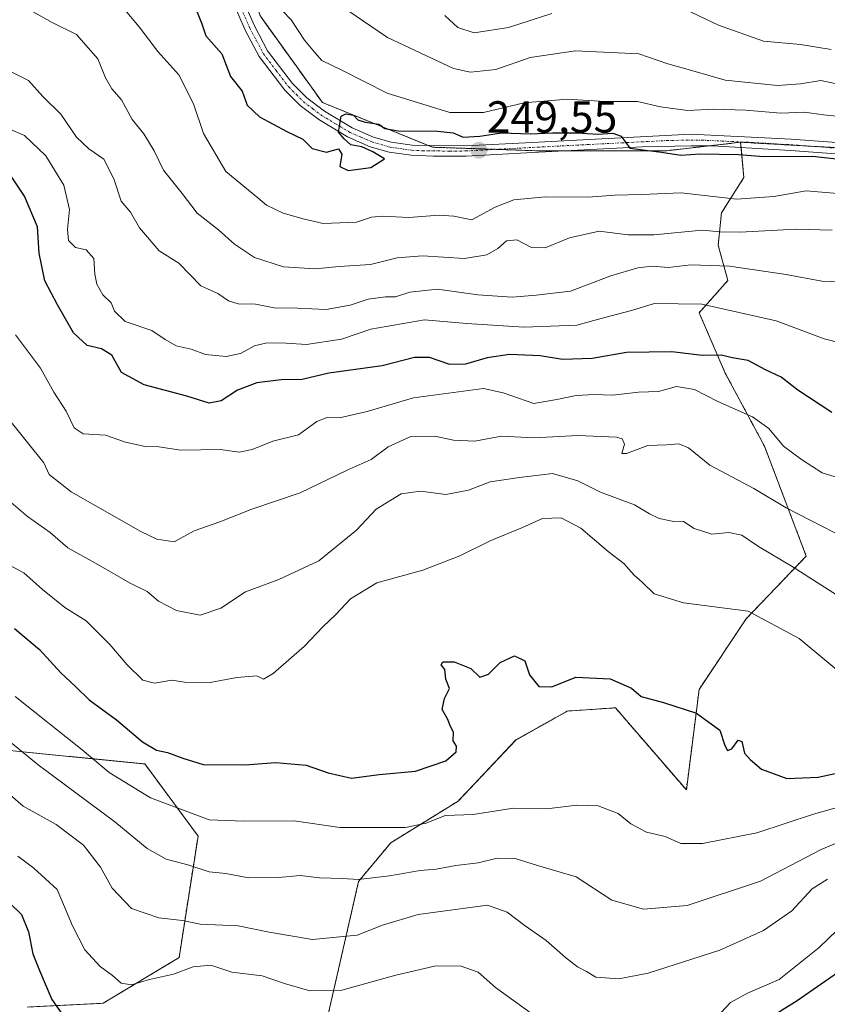
# Model space of a CAD drawing. Units: metres. Extents: x 606423 to 609854, y 4794045 to 4796410.
# Drawn here: x 606648 to 606828, y 4794964 to 4795184 of the extents above; entities that cross this region are included whole.
import ezdxf
from ezdxf.enums import TextEntityAlignment as Align

# ---------------------------------------------------------------- set-up
doc = ezdxf.new("R2010")
doc.units = ezdxf.units.M
doc.header["$MEASUREMENT"] = 0
doc.linetypes.add('TRAZO_Y_PUNTO', pattern=[1, 0.5, -0.25, 0, -0.25])
doc.linetypes.add('TRAZOS', pattern=[0.75, 0.5, -0.25])
for name, color, linetype, lineweight in [('Arbolado forestal', 92, 'TRAZOS', 0), ('Arbolado forestal CxS', 92, 'Continuous', 0), ('Carátula', 7, 'Continuous', 5), ('Curva de nivel maestra', 36, 'Continuous', 30), ('Curva de nivel normal', 36, 'Continuous', 0), ('Matorral', 135, 'Continuous', 0), ('Matorral CxS', 135, 'Continuous', 0), ('Pista no pavimentada', 254, 'Continuous', 13), ('Pista no pavimentada Cxs', 254, 'Continuous', 0), ('Pista pavimentada eje', 135, 'TRAZO_Y_PUNTO', 0), ('Punto de cota en terreno', 7, 'Continuous', 0), ('Rótulo de punto de cota en terreno', 19, 'Continuous', 0)]:
    doc.layers.add(name, color=color, linetype=linetype, lineweight=lineweight)
doc.styles.add('Arial', font='txt', dxfattribs={"height": 0.2})

# ---------------------------------------------------------------- blocks, each defined once
blk = doc.blocks.new('*U151')
at = {"layer": 'Arbolado forestal CxS', "color": 92, "linetype": 'Continuous', "lineweight": 0}
blk.add_polyline3d([(606569.68, 4794956.36, 164.79), (606561.16, 4794970.48, 169.62), (606556.07, 4794984.89, 173.37), (606546.75, 4795009.47, 175.85), (606556.07, 4795013.71, 177.52), (606578.96, 4795030.67, 184.28), (606601, 4795040.84, 191.04), (606621.34, 4795046.77, 192.35), (606632.36, 4795039.14, 191.85), (606641.68, 4795021.34, 187.96), (606658.64, 4795019.65, 193.22), (606675.59, 4795017.95, 197.87), (606687.46, 4795001.85, 192.79), (606683.22, 4794974.73, 181.47), (606666.26, 4794964.55, 177.52), (606649.31, 4794963.7, 172.49)], dxfattribs=at)
blk = doc.blocks.new('*U184')
at = {"layer": 'Curva de nivel normal', "color": 36, "linetype": 'Continuous', "lineweight": 0}
for points in [[(606834.3, 4794984.84, 180), (606826.16, 4794976.96, 180), (606817.2, 4794969.83, 180), (606810.17, 4794966.83, 180), (606806.34, 4794964.74, 180), (606804.26, 4794962.46, 180)], [(606761.9, 4794962.24, 180), (606753.92, 4794968.04, 180), (606750.01, 4794971.5, 180), (606746, 4794972.9, 180), (606740.26, 4794972.86, 180), (606731.63, 4794970.84, 180), (606719.56, 4794967.44, 180), (606712.42, 4794967.29, 180), (606706.79, 4794968.99, 180), (606701.78, 4794970.7, 180), (606694.99, 4794971.52, 180), (606690.31, 4794973.04, 180), (606686.37, 4794972.68, 180), (606681.98, 4794971.01, 180), (606676.62, 4794969.86, 180), (606672.62, 4794968.64, 180), (606670.33, 4794969.03, 180), (606668.36, 4794970.73, 180), (606665.58, 4794972.74, 180), (606662.18, 4794976.49, 180), (606659.46, 4794981.8, 180), (606655.98, 4794989.96, 180), (606650.81, 4794994.67, 180), (606647.2, 4794997.39, 180)]]:
    blk.add_polyline3d(points, dxfattribs=at)
blk = doc.blocks.new('*U189')
at = {"layer": 'Curva de nivel normal', "color": 36, "linetype": 'Continuous', "lineweight": 0}
blk.add_polyline3d([(606644.25, 4795062.94, 205), (606648.56, 4795060.62, 205), (606652.74, 4795056.92, 205), (606657.7, 4795052.89, 205), (606662.45, 4795049.88, 205), (606667.8, 4795044.63, 205), (606671.61, 4795040.05, 205), (606675.16, 4795036.69, 205), (606677.76, 4795035.99, 205), (606681.64, 4795036.64, 205), (606684.44, 4795036.18, 205), (606690.16, 4795036.14, 205), (606696.13, 4795037.27, 205), (606700.62, 4795037.59, 205), (606702.1, 4795036.9, 205), (606704.21, 4795038.14, 205), (606711.2, 4795044.21, 205), (606715.3, 4795048.54, 205), (606718.26, 4795051.31, 205), (606721.48, 4795054.82, 205), (606727.42, 4795058.38, 205), (606737.62, 4795061.18, 205), (606745.95, 4795064.43, 205), (606752.68, 4795067.74, 205), (606759.88, 4795070.69, 205), (606764.4, 4795072.74, 205), (606768.51, 4795072.87, 205), (606772.94, 4795070.57, 205), (606779.07, 4795065.37, 205), (606782.52, 4795062.72, 205), (606784.84, 4795060.05, 205), (606786.61, 4795058.49, 205), (606789.34, 4795055.89, 205), (606795.86, 4795053.91, 205), (606810.27, 4795052.05, 205), (606821.67, 4795045.95, 205), (606834.47, 4795035.28, 205)], dxfattribs=at)
blk = doc.blocks.new('*U190')
at = {"layer": 'Curva de nivel normal', "color": 36, "linetype": 'Continuous', "lineweight": 0}
blk.add_polyline3d([(606839.6, 4795004.32, 190), (606826.6, 4794998.9, 190), (606813.02, 4794991.79, 190), (606796.68, 4794986.36, 190), (606786.96, 4794985.52, 190), (606779.86, 4794987.55, 190), (606771.91, 4794992.74, 190), (606763.28, 4794995.32, 190), (606758.28, 4794996.88, 190), (606754.28, 4794996.91, 190), (606750.05, 4794995.9, 190), (606745.02, 4794995.28, 190), (606740.67, 4794994.48, 190), (606737.09, 4794994.21, 190), (606730.24, 4794992.96, 190), (606723.29, 4794992.16, 190), (606719.62, 4794992.4, 190), (606714.62, 4794992.58, 190), (606710.24, 4794993.1, 190), (606705.44, 4794992.65, 190), (606698.76, 4794992.58, 190), (606693.67, 4794993.54, 190), (606689.94, 4794993.87, 190), (606685.17, 4794995.41, 190), (606680.38, 4794996.71, 190), (606676.08, 4794999.09, 190), (606668.89, 4795005.02, 190), (606651.75, 4795017.78, 190), (606644.8, 4795023.52, 190)], dxfattribs=at)
blk = doc.blocks.new('*U191')
at = {"layer": 'Curva de nivel normal', "color": 36, "linetype": 'Continuous', "lineweight": 0}
blk.add_polyline3d([(606828.05, 4794992.23, 185), (606824.56, 4794990.09, 185), (606820.08, 4794985.18, 185), (606813.69, 4794980.8, 185), (606803.94, 4794976.43, 185), (606788, 4794971.24, 185), (606781.46, 4794970.01, 185), (606776.32, 4794970.36, 185), (606774.17, 4794971.62, 185), (606772.2, 4794972.66, 185), (606769.48, 4794974.8, 185), (606765.18, 4794978.57, 185), (606760.5, 4794981.8, 185), (606756.5, 4794984.89, 185), (606752.12, 4794986.46, 185), (606736.6, 4794984.34, 185), (606728.64, 4794981.97, 185), (606722.99, 4794979.73, 185), (606713.05, 4794978.8, 185), (606703.32, 4794980.42, 185), (606696.44, 4794981.84, 185), (606687.9, 4794982.2, 185), (606683.97, 4794983.03, 185), (606678.71, 4794983.63, 185), (606672.64, 4794985.69, 185), (606668.25, 4794990.22, 185), (606665.65, 4794994.94, 185), (606661.87, 4794999.86, 185), (606655.75, 4795004.46, 185), (606648.42, 4795008.52, 185), (606642.65, 4795013.45, 185)], dxfattribs=at)
blk = doc.blocks.new('*U198')
at = {"layer": 'Curva de nivel normal', "color": 36, "linetype": 'Continuous', "lineweight": 0}
blk.add_polyline3d([(606643.62, 4795096.8, 215), (606649.65, 4795089.3, 215), (606653, 4795085.13, 215), (606654.19, 4795082.52, 215), (606659.15, 4795078.66, 215), (606674.67, 4795069.83, 215), (606678.24, 4795068.13, 215), (606682.15, 4795067.51, 215), (606686.62, 4795069.96, 215), (606692.34, 4795072, 215), (606699.5, 4795074.8, 215), (606710.29, 4795078.45, 215), (606720.73, 4795083.54, 215), (606726.1, 4795085.87, 215), (606729.88, 4795088.7, 215), (606735, 4795091, 215), (606740.37, 4795091.12, 215), (606744.48, 4795090.2, 215), (606749.24, 4795089.99, 215), (606755.2, 4795091.07, 215), (606762.44, 4795090.75, 215), (606772.24, 4795091.23, 215), (606780.89, 4795090.86, 215), (606782.18, 4795090.48, 215), (606782.72, 4795089.33, 215), (606782.07, 4795087.25, 215), (606783.14, 4795087.21, 215), (606787.92, 4795088.99, 215), (606792.06, 4795089.19, 215), (606794.82, 4795089.4, 215), (606796.97, 4795088.51, 215), (606801.76, 4795084.64, 215), (606811.55, 4795079.44, 215), (606818.82, 4795075.08, 215), (606829.64, 4795069.53, 215)], dxfattribs=at)
blk = doc.blocks.new('*U200')
at = {"layer": 'Curva de nivel normal', "color": 36, "linetype": 'Continuous', "lineweight": 0}
blk.add_polyline3d([(606646.59, 4795033.02, 195), (606661.58, 4795021.08, 195), (606667.59, 4795016.02, 195), (606676.88, 4795010.41, 195), (606689.91, 4795005.51, 195), (606697.72, 4795005.2, 195), (606708.96, 4795005.3, 195), (606719.12, 4795003.8, 195), (606733.8, 4795003.8, 195), (606738.41, 4795004.74, 195), (606742.61, 4795006.44, 195), (606748.93, 4795006.66, 195), (606757.87, 4795008.09, 195), (606765.95, 4795008.04, 195), (606772.03, 4795008.74, 195), (606776.82, 4795008.62, 195), (606781.24, 4795006.89, 195), (606784.08, 4795004.62, 195), (606787.6, 4795002.75, 195), (606791.76, 4795001.75, 195), (606795.25, 4795000.2, 195), (606800.1, 4795000.17, 195), (606812.27, 4795002.59, 195), (606824.87, 4795006.72, 195), (606832.56, 4795008.88, 195)], dxfattribs=at)
blk = doc.blocks.new('*U202')
at = {"layer": 'Curva de nivel normal', "color": 36, "linetype": 'Continuous', "lineweight": 0}
blk.add_polyline3d([(606645.73, 4795076.28, 210), (606649.35, 4795073.19, 210), (606654.46, 4795069.64, 210), (606658.42, 4795066.16, 210), (606665.09, 4795062.5, 210), (606672.27, 4795058.32, 210), (606676.09, 4795056.42, 210), (606678.62, 4795054.3, 210), (606682.62, 4795052.2, 210), (606687.96, 4795051.17, 210), (606692.52, 4795052.74, 210), (606698.06, 4795056.39, 210), (606705.52, 4795059.1, 210), (606714.42, 4795063.29, 210), (606722.83, 4795070.1, 210), (606727.22, 4795074.81, 210), (606732.8, 4795078.2, 210), (606737.17, 4795078.84, 210), (606742.82, 4795078.07, 210), (606747.84, 4795079.03, 210), (606752.69, 4795080.95, 210), (606759.27, 4795081.88, 210), (606766.6, 4795082.8, 210), (606772.29, 4795081.16, 210), (606777.3, 4795078.63, 210), (606784.93, 4795075.77, 210), (606788.27, 4795073.76, 210), (606790.46, 4795072.7, 210), (606793.31, 4795072.16, 210), (606795.88, 4795072.09, 210), (606798.28, 4795070.49, 210), (606802.2, 4795069.26, 210), (606806.02, 4795069.63, 210), (606808.92, 4795068.98, 210), (606812.6, 4795066.47, 210), (606820.15, 4795062.02, 210), (606832.93, 4795053.81, 210)], dxfattribs=at)
blk = doc.blocks.new('*U231')
at = {"layer": 'Curva de nivel maestra', "color": 36, "linetype": 'Continuous', "lineweight": 30}
for points in [[(606645.51, 4794986.8, 175), (606648.05, 4794984.33, 175), (606649.62, 4794980.48, 175), (606650.56, 4794975.59, 175), (606652.09, 4794971.85, 175), (606654.81, 4794965.42, 175), (606658.31, 4794960.42, 175)], [(606813.93, 4794960.65, 175), (606821.24, 4794965.2, 175), (606837.52, 4794976.48, 175)]]:
    blk.add_polyline3d(points, dxfattribs=at)
blk = doc.blocks.new('*U233')
at = {"layer": 'Curva de nivel maestra', "color": 36, "linetype": 'Continuous', "lineweight": 30}
blk.add_polyline3d([(606686.97, 4795186.47, 250), (606688.31, 4795183.15, 250), (606689.18, 4795180.48, 250), (606692.74, 4795176.45, 250), (606694.69, 4795171.34, 250), (606697.28, 4795168.12, 250), (606698.46, 4795164.97, 250), (606701.18, 4795162.35, 250), (606707.26, 4795159.1, 250), (606710.88, 4795157.39, 250), (606712.92, 4795155.31, 250), (606716.14, 4795154.5, 250), (606718.81, 4795155.2, 250), (606719.6, 4795154.04, 250), (606719.14, 4795151.3, 250), (606721.02, 4795150.37, 250), (606726.01, 4795151.03, 250), (606729.13, 4795152.96, 250), (606726.48, 4795154.52, 250), (606724.07, 4795155.71, 250), (606721.61, 4795156.1, 250), (606720.12, 4795157.43, 250), (606718.8, 4795158.92, 250), (606719.4, 4795162.52, 250), (606720.46, 4795163.05, 250), (606722.17, 4795162.74, 250), (606723.16, 4795161.72, 250), (606724.78, 4795161.18, 250), (606727.86, 4795160.76, 250), (606729.17, 4795159.76, 250), (606732.16, 4795159.26, 250), (606740.93, 4795159.18, 250), (606744.44, 4795158.76, 250), (606746.63, 4795157.86, 250), (606750.35, 4795158.03, 250), (606755.22, 4795158.83, 250), (606761.68, 4795158.55, 250), (606766.63, 4795158.83, 250), (606772.14, 4795158.83, 250), (606776.77, 4795158.53, 250), (606780.06, 4795158.72, 250), (606781.94, 4795158.08, 250), (606783.88, 4795155.39, 250), (606790.94, 4795154.47, 250), (606795.27, 4795153.8, 250), (606799.55, 4795154.08, 250), (606808.11, 4795153.99, 250), (606813.82, 4795153.48, 250), (606824.7, 4795153.62, 250), (606833.41, 4795152.61, 250)], dxfattribs=at)
blk = doc.blocks.new('*U242')
at = {"layer": 'Curva de nivel maestra', "color": 36, "linetype": 'Continuous', "lineweight": 30}
blk.add_polyline3d([(606646.51, 4795048.19, 200), (606652.08, 4795043.49, 200), (606656.85, 4795038.26, 200), (606660.1, 4795035.25, 200), (606663.16, 4795032.29, 200), (606669.28, 4795027.78, 200), (606675.03, 4795022.9, 200), (606678.15, 4795021, 200), (606680.62, 4795020.52, 200), (606684.08, 4795019.22, 200), (606688.6, 4795017.87, 200), (606697.96, 4795017.77, 200), (606704.76, 4795018.29, 200), (606711.62, 4795017.71, 200), (606716.53, 4795015.96, 200), (606721.75, 4795014.79, 200), (606727.89, 4795015.59, 200), (606736.03, 4795016.34, 200), (606742.78, 4795018.66, 200), (606745.1, 4795020.67, 200), (606745.18, 4795021.89, 200), (606744.46, 4795023.1, 200), (606744.52, 4795025.08, 200), (606743.8, 4795026.34, 200), (606743.14, 4795028.01, 200), (606741.96, 4795030.14, 200), (606742.48, 4795032.58, 200), (606743.64, 4795034.79, 200), (606742.79, 4795036.91, 200), (606742.54, 4795039.05, 200), (606741.78, 4795040.07, 200), (606742.15, 4795040.74, 200), (606744.64, 4795040.77, 200), (606748.39, 4795039.28, 200), (606750.39, 4795037.29, 200), (606752.35, 4795038.03, 200), (606754.89, 4795040.58, 200), (606758.1, 4795042.05, 200), (606760.44, 4795040.94, 200), (606761.51, 4795037.85, 200), (606763.58, 4795035.27, 200), (606766.48, 4795035.19, 200), (606771.85, 4795037.36, 200), (606779.46, 4795036.93, 200), (606784.28, 4795034.88, 200), (606786.44, 4795033, 200), (606791.39, 4795031.64, 200), (606798.76, 4795029.31, 200), (606803.96, 4795025.5, 200), (606805.1, 4795022.09, 200), (606805.66, 4795020.94, 200), (606806.68, 4795021.33, 200), (606808.1, 4795023.3, 200), (606808.88, 4795022.94, 200), (606809.46, 4795020.35, 200), (606810.74, 4795018.96, 200), (606813.28, 4795016.83, 200), (606818.95, 4795014.71, 200), (606825.93, 4795015, 200), (606844.92, 4795019.12, 200)], dxfattribs=at)
blk = doc.blocks.new('5PATER')
at = {"layer": 'Carátula', "linetype": 'Continuous', "lineweight": 5}
h = blk.add_hatch(color=250, dxfattribs=at)
edge = h.paths.add_edge_path()
edge.add_ellipse((0, 0.01), major_axis=(-1.33, -1.34), ratio=0.999422, start_angle=0, end_angle=360)

msp = doc.modelspace()

# ---------------------------------------------------------------- linework, layer by layer
at = {"layer": 'Arbolado forestal', "color": 92, "linetype": 'TRAZOS', "lineweight": 0}
for points in [[(606704.67, 4795369.09, 292.23), (606698.37, 4795363.56, 288.42), (606697.49, 4795362.79, 288.3), (606696.61, 4795362.02, 288.24), (606688.31, 4795354.75, 286.2), (606688.31, 4795340.9, 284.81), (606679.86, 4795315.53, 278.62), (606674.47, 4795292.46, 270.32), (606665.24, 4795250.16, 259.26), (606682.93, 4795223.25, 255.51), (606692.93, 4795207.1, 254.73), (606701.39, 4795184.8, 251.9), (606715.23, 4795165.57, 250.5), (606738.82, 4795155.99, 249.65), (606739.84, 4795155.58, 249.62), (606754.03, 4795155.11, 249.65), (606762.91, 4795154.81, 249.7), (606769.92, 4795154.81, 249.72), (606792.13, 4795154.81, 249.96), (606801.51, 4795155.88, 250.11), (606808.62, 4795156.69, 250.07)], [(606808.62, 4795156.69, 250.07), (606808.73, 4795155.5, 250.01), (606809.34, 4795148.8, 248.27), (606804.32, 4795140.91, 242.21), (606803.6, 4795133.74, 237.83), (606805.76, 4795125.85, 232.76), (606799.35, 4795118.63, 228.67), (606805.18, 4795105.2, 223.06), (606813.94, 4795088.87, 219.23), (606823.27, 4795064.36, 211.69), (606809.85, 4795050.35, 204.49), (606799.35, 4795034.6, 200.53), (606796.5, 4795012.16, 197.05), (606780.67, 4795030.48, 198.82), (606769.92, 4795029.76, 198.77), (606758.45, 4795023.31, 199), (606745.54, 4795009.68, 196.15), (606730.49, 4795000.36, 193.49), (606723.32, 4794991.75, 189.85), (606712.72, 4794945.43, 173.93), (606717.03, 4794889.52, 152.67), (606723.83, 4794870.28, 148.7), (606711.14, 4794848.36, 139.88)], [(606808.62, 4795156.69, 250.07), (606823.7, 4795155.85, 250.11), (606842.12, 4795154.81, 250.47), (606847.73, 4795153.69, 250.2), (606849.78, 4795153.28, 250.11), (606865.19, 4795150.2, 250.8), (606890.45, 4795145.46, 250.42), (606897.46, 4795144.15, 250.43), (606902.1, 4795143.28, 250.06), (606902.22, 4795143.49, 250.08), (606908.13, 4795153.77, 258.43)], [(606808.62, 4795156.69, 250.07), (606823.7, 4795155.85, 250.11), (606842.12, 4795154.81, 250.47), (606847.73, 4795153.69, 250.2), (606849.78, 4795153.28, 250.11), (606865.19, 4795150.2, 250.8), (606890.45, 4795145.46, 250.42), (606897.46, 4795144.15, 250.43), (606902.1, 4795143.28, 250.06), (606902.22, 4795143.49, 250.08), (606908.13, 4795153.77, 258.43)], [(606569.68, 4794956.36, 164.79), (606561.16, 4794970.48, 169.62), (606556.07, 4794984.89, 173.37), (606546.75, 4795009.47, 175.85), (606556.07, 4795013.71, 177.52), (606578.96, 4795030.67, 184.28), (606601, 4795040.84, 191.04), (606621.34, 4795046.77, 192.35), (606632.36, 4795039.14, 191.85), (606641.68, 4795021.34, 187.96), (606658.63, 4795019.65, 193.22), (606675.59, 4795017.95, 197.87), (606687.46, 4795001.85, 192.79), (606683.22, 4794974.73, 181.47), (606666.26, 4794964.55, 177.52), (606649.31, 4794963.71, 172.49)]]:
    msp.add_polyline3d(points, dxfattribs=at)
at = {"layer": 'Arbolado forestal CxS', "color": 92, "linetype": 'Continuous', "lineweight": 0}
for points in [[(606955.17, 4795197.88, 280.19), (606923.64, 4795174.04, 271.59), (606908.02, 4795153.8, 258.45), (606908.13, 4795153.77, 258.43), (606902.1, 4795143.28, 250.06), (606865.19, 4795150.2, 250.8), (606842.12, 4795154.81, 250.47), (606808.62, 4795156.69, 250.07), (606792.13, 4795154.81, 249.96), (606762.91, 4795154.81, 249.7), (606739.84, 4795155.58, 249.62), (606715.23, 4795165.57, 250.5), (606701.39, 4795184.8, 251.9)], [(606712.72, 4794945.43, 173.93), (606723.32, 4794991.75, 189.85), (606730.49, 4795000.36, 193.49), (606745.54, 4795009.68, 196.15), (606758.45, 4795023.3, 199), (606769.92, 4795029.76, 198.77), (606780.67, 4795030.48, 198.82), (606796.5, 4795012.16, 197.05), (606799.35, 4795034.6, 200.53), (606809.85, 4795050.35, 204.49), (606823.27, 4795064.36, 211.69), (606813.94, 4795088.87, 219.23), (606805.18, 4795105.2, 223.06), (606799.35, 4795118.62, 228.67), (606805.76, 4795125.85, 232.76), (606803.61, 4795133.74, 237.83), (606804.32, 4795140.91, 242.21), (606809.34, 4795148.8, 248.27), (606808.62, 4795156.69, 250.07), (606842.12, 4795154.81, 250.47)]]:
    msp.add_polyline3d(points, dxfattribs=at)
at = {"layer": 'Curva de nivel maestra', "color": 36, "linetype": 'Continuous', "lineweight": 30}
msp.add_polyline3d([(606828.97, 4795096.38, 225), (606821.38, 4795101.39, 225), (606817.69, 4795104.24, 225), (606814.21, 4795105.94, 225), (606810.27, 4795107.96, 225), (606806.7, 4795108.6, 225), (606804.34, 4795109.15, 225), (606800.04, 4795109.13, 225), (606793.27, 4795109.92, 225), (606783.16, 4795109.8, 225), (606775.48, 4795108.42, 225), (606768.88, 4795108.18, 225), (606763.83, 4795109, 225), (606757.01, 4795109.32, 225), (606752.03, 4795108.62, 225), (606747.16, 4795107.14, 225), (606743.7, 4795107.12, 225), (606739.13, 4795108.64, 225), (606735.79, 4795108.65, 225), (606728.61, 4795106.8, 225), (606716.67, 4795105.19, 225), (606710.71, 4795103.75, 225), (606706.04, 4795103.7, 225), (606700.62, 4795103, 225), (606696.29, 4795101.39, 225), (606692.62, 4795099.01, 225), (606689.96, 4795098.44, 225), (606684.93, 4795100.06, 225), (606675.46, 4795102.57, 225), (606670.34, 4795105.29, 225), (606668.23, 4795109.21, 225), (606665.91, 4795110.6, 225), (606662.72, 4795111.34, 225), (606659.68, 4795114.19, 225), (606656.1, 4795120.44, 225), (606653.24, 4795125.74, 225), (606652, 4795131.94, 225), (606651.59, 4795137.84, 225), (606648.7, 4795144.64, 225), (606645.55, 4795149.38, 225)], dxfattribs=at)
at = {"layer": 'Curva de nivel normal', "color": 36, "linetype": 'Continuous', "lineweight": 0}
for points in [[(606794.72, 4795187.04, 265), (606803.68, 4795182.86, 265), (606813.76, 4795179.28, 265), (606821.97, 4795178.5, 265), (606828.84, 4795177.39, 265)], [(606650.67, 4795185.78, 240), (606654.9, 4795183.44, 240), (606660.29, 4795180.76, 240), (606665.07, 4795175.28, 240), (606666.78, 4795171.09, 240), (606668.21, 4795168.64, 240), (606670.35, 4795166.19, 240), (606672.78, 4795161.78, 240), (606675.34, 4795158.54, 240), (606677.67, 4795154.8, 240), (606679.74, 4795150.5, 240), (606683.92, 4795145.25, 240), (606687.28, 4795140.87, 240), (606692.04, 4795137.15, 240), (606695.64, 4795133.92, 240), (606700.09, 4795130.96, 240), (606706.53, 4795128.93, 240), (606713.62, 4795128.42, 240), (606718.96, 4795128.98, 240), (606725.96, 4795129.43, 240), (606731.95, 4795130.88, 240), (606737.61, 4795131.32, 240), (606746.95, 4795130.74, 240), (606751.98, 4795131.57, 240), (606754.4, 4795132.96, 240), (606756.31, 4795134.7, 240), (606758.61, 4795134.89, 240), (606761.95, 4795133.21, 240), (606764.95, 4795133.17, 240), (606770.39, 4795135.4, 240), (606777.04, 4795136.85, 240), (606783.54, 4795136.05, 240), (606789.22, 4795136.04, 240), (606800.05, 4795137.1, 240), (606804.06, 4795136.72, 240), (606808.45, 4795136.65, 240), (606821.04, 4795137.32, 240), (606829.06, 4795137.06, 240)], [(606670.82, 4795186.6, 245), (606674.3, 4795182.45, 245), (606678.48, 4795176.98, 245), (606683.2, 4795171.72, 245), (606686.46, 4795165.3, 245), (606688.68, 4795158.67, 245), (606693.66, 4795150.17, 245), (606700.83, 4795144.31, 245), (606702.76, 4795142.65, 245), (606706.44, 4795140.87, 245), (606710.91, 4795139.63, 245), (606715.42, 4795138.54, 245), (606722.86, 4795138.83, 245), (606726.19, 4795139.96, 245), (606728.64, 4795140.2, 245), (606734.54, 4795139.94, 245), (606741.28, 4795140.46, 245), (606744.61, 4795140.17, 245), (606748.61, 4795139.37, 245), (606753.79, 4795142.21, 245), (606757.98, 4795143.84, 245), (606765.02, 4795144.54, 245), (606774.54, 4795144.43, 245), (606780.5, 4795144.85, 245), (606786.57, 4795145.02, 245), (606795.37, 4795145.4, 245), (606807.69, 4795144.02, 245), (606816.04, 4795144.56, 245), (606823.27, 4795145.84, 245), (606832.94, 4795145.06, 245)], [(606834.27, 4795162.04, 255), (606827.09, 4795162.85, 255), (606822.89, 4795163.42, 255), (606817.62, 4795163.15, 255), (606809.77, 4795163.87, 255), (606802.6, 4795164.05, 255), (606796.74, 4795163.78, 255), (606790.72, 4795164.62, 255), (606785.6, 4795165.82, 255), (606778.26, 4795165.81, 255), (606769.87, 4795166.34, 255), (606760.26, 4795165.46, 255), (606751.22, 4795163.3, 255), (606743.72, 4795163.37, 255), (606729.66, 4795167.64, 255), (606719.74, 4795172.68, 255), (606715.07, 4795174.91, 255), (606713.46, 4795176.8, 255), (606711.24, 4795179.46, 255), (606708.27, 4795184.03, 255), (606706.24, 4795186.09, 255)], [(606833.22, 4795169.09, 260), (606826.5, 4795170.49, 260), (606822.01, 4795169.7, 260), (606816.83, 4795169.34, 260), (606805.18, 4795170.57, 260), (606797.43, 4795172.79, 260), (606792.34, 4795174.16, 260), (606785.92, 4795176.39, 260), (606771.78, 4795177.12, 260), (606761.6, 4795175.58, 260), (606753.93, 4795172.9, 260), (606748.33, 4795172.35, 260), (606744.53, 4795173.18, 260), (606729.77, 4795180.07, 260), (606720.94, 4795186.11, 260)], [(606742.55, 4795184.98, 265), (606745.49, 4795182.33, 265), (606749.14, 4795181.15, 265), (606756.82, 4795182.33, 265), (606766.46, 4795185.42, 265)], [(606644.97, 4795172.78, 235), (606649.64, 4795170.51, 235), (606652.8, 4795166.94, 235), (606656.84, 4795163, 235), (606660.32, 4795157.82, 235), (606663.04, 4795155.21, 235), (606666.46, 4795152.89, 235), (606668.63, 4795148.56, 235), (606670.29, 4795143.53, 235), (606672.37, 4795141.07, 235), (606674.38, 4795137.58, 235), (606678.79, 4795132.46, 235), (606683.21, 4795129.72, 235), (606688.11, 4795124.65, 235), (606691.9, 4795122.92, 235), (606694.24, 4795121.32, 235), (606696.44, 4795120.66, 235), (606700.29, 4795120.58, 235), (606704.48, 4795119.78, 235), (606709.66, 4795119.67, 235), (606716.05, 4795119.4, 235), (606721.46, 4795120.35, 235), (606725.47, 4795121.65, 235), (606729.32, 4795122.18, 235), (606731.56, 4795122.17, 235), (606734.79, 4795123.26, 235), (606740.95, 4795123.92, 235), (606749.95, 4795122.61, 235), (606757.61, 4795122.16, 235), (606762.95, 4795122.57, 235), (606770.61, 4795123.49, 235), (606779.61, 4795126.89, 235), (606785.68, 4795128.7, 235), (606788.89, 4795129.05, 235), (606792.46, 4795128.78, 235), (606797.5, 4795129.31, 235), (606806.14, 4795129.05, 235), (606818.81, 4795127.21, 235), (606826.75, 4795125.66, 235), (606833.32, 4795125.44, 235)], [(606836.26, 4795110.6, 230), (606827.3, 4795112.84, 230), (606816.55, 4795116.85, 230), (606799.96, 4795120.56, 230), (606789.37, 4795120.69, 230), (606783.97, 4795119.09, 230), (606778.28, 4795117.57, 230), (606772.06, 4795115.86, 230), (606760.28, 4795115.41, 230), (606747.44, 4795116.23, 230), (606738.05, 4795117.08, 230), (606726.04, 4795114.99, 230), (606719.48, 4795112.78, 230), (606711.67, 4795111.53, 230), (606707.17, 4795111.89, 230), (606702.83, 4795111.94, 230), (606700.04, 4795111.24, 230), (606696.96, 4795109.59, 230), (606693.76, 4795108.91, 230), (606689.13, 4795109.31, 230), (606685.95, 4795110.52, 230), (606682.56, 4795111.26, 230), (606680.1, 4795112.66, 230), (606677.16, 4795114.67, 230), (606671.19, 4795116.7, 230), (606668.84, 4795119.01, 230), (606668.04, 4795120.87, 230), (606666.18, 4795122.68, 230), (606664.87, 4795125.04, 230), (606664.42, 4795127.26, 230), (606664.22, 4795130.72, 230), (606662.49, 4795132.72, 230), (606660.09, 4795133.18, 230), (606658.53, 4795134.77, 230), (606658.29, 4795137.26, 230), (606658.78, 4795141.69, 230), (606657.5, 4795147.15, 230), (606653.49, 4795153.65, 230), (606648.7, 4795158.19, 230), (606644.02, 4795160.18, 230)], [(606834.12, 4795080.66, 220), (606826.83, 4795082.9, 220), (606822.19, 4795085.88, 220), (606818.17, 4795088.91, 220), (606814.91, 4795092.78, 220), (606811.24, 4795095.44, 220), (606803.51, 4795098.87, 220), (606798.32, 4795101.49, 220), (606794.27, 4795102.22, 220), (606790.27, 4795101.07, 220), (606785.8, 4795100.92, 220), (606780.02, 4795100.29, 220), (606775.9, 4795100.43, 220), (606771.88, 4795100.21, 220), (606767.96, 4795099.34, 220), (606762.44, 4795098.43, 220), (606755.59, 4795100.79, 220), (606751.24, 4795101.77, 220), (606735.6, 4795099.67, 220), (606725.22, 4795096.59, 220), (606719.06, 4795095.22, 220), (606716.32, 4795095.27, 220), (606713.96, 4795094.35, 220), (606709.89, 4795091.38, 220), (606704.17, 4795090, 220), (606699.58, 4795088.1, 220), (606696.65, 4795087.5, 220), (606692.5, 4795088.15, 220), (606683.61, 4795088, 220), (606678.72, 4795088.7, 220), (606675.65, 4795088.83, 220), (606671.24, 4795089.76, 220), (606666.79, 4795091.3, 220), (606661.8, 4795091.64, 220), (606659.8, 4795092.97, 220), (606658, 4795096.71, 220), (606655.29, 4795100.94, 220), (606652.26, 4795106.31, 220), (606646.67, 4795113.69, 220)]]:
    msp.add_polyline3d(points, dxfattribs=at)
at = {"layer": 'Matorral', "color": 135, "linetype": 'Continuous', "lineweight": 0}
for points in [[(606704.67, 4795369.09, 292.23), (606698.37, 4795363.56, 288.42), (606697.49, 4795362.79, 288.3), (606696.61, 4795362.02, 288.24), (606688.31, 4795354.75, 286.2), (606688.31, 4795340.9, 284.81), (606679.86, 4795315.53, 278.62), (606674.47, 4795292.46, 270.32), (606665.24, 4795250.16, 259.26), (606682.93, 4795223.25, 255.51), (606692.93, 4795207.1, 254.73), (606701.39, 4795184.8, 251.9), (606715.23, 4795165.57, 250.5), (606738.82, 4795155.99, 249.65), (606739.84, 4795155.58, 249.62), (606754.03, 4795155.11, 249.65), (606762.91, 4795154.81, 249.7), (606769.92, 4795154.81, 249.72), (606792.13, 4795154.81, 249.96), (606801.51, 4795155.88, 250.11), (606808.62, 4795156.69, 250.07)], [(606808.62, 4795156.69, 250.07), (606808.73, 4795155.5, 250.01), (606809.34, 4795148.8, 248.27), (606804.32, 4795140.91, 242.21), (606803.6, 4795133.74, 237.83), (606805.76, 4795125.85, 232.76), (606799.35, 4795118.63, 228.67), (606805.18, 4795105.2, 223.06), (606813.94, 4795088.87, 219.23), (606823.27, 4795064.36, 211.69), (606809.85, 4795050.35, 204.49), (606799.35, 4795034.6, 200.53), (606796.5, 4795012.16, 197.05), (606780.67, 4795030.48, 198.82), (606769.92, 4795029.76, 198.77), (606758.45, 4795023.31, 199), (606745.54, 4795009.68, 196.15), (606730.49, 4795000.36, 193.49), (606723.32, 4794991.75, 189.85), (606712.72, 4794945.43, 173.93), (606717.03, 4794889.52, 152.67), (606723.83, 4794870.28, 148.7), (606711.14, 4794848.36, 139.88)], [(606569.68, 4794956.36, 164.79), (606561.16, 4794970.48, 169.62), (606556.07, 4794984.89, 173.37), (606546.75, 4795009.47, 175.85), (606556.07, 4795013.71, 177.52), (606578.96, 4795030.67, 184.28), (606601, 4795040.84, 191.04), (606621.34, 4795046.77, 192.35), (606632.36, 4795039.14, 191.85), (606641.68, 4795021.34, 187.96), (606658.63, 4795019.65, 193.22), (606675.59, 4795017.95, 197.87), (606687.46, 4795001.85, 192.79), (606683.22, 4794974.73, 181.47), (606666.26, 4794964.55, 177.52), (606649.31, 4794963.71, 172.49)]]:
    msp.add_polyline3d(points, dxfattribs=at)
at = {"layer": 'Matorral CxS', "color": 135, "linetype": 'Continuous', "lineweight": 0}
for points in [[(606701.39, 4795184.8, 251.9), (606715.23, 4795165.57, 250.5), (606739.84, 4795155.58, 249.62), (606762.91, 4795154.81, 249.7), (606792.13, 4795154.81, 249.96), (606808.62, 4795156.69, 250.07), (606809.34, 4795148.8, 248.27), (606804.32, 4795140.91, 242.21), (606803.61, 4795133.74, 237.83), (606805.76, 4795125.85, 232.76), (606799.35, 4795118.62, 228.67), (606805.18, 4795105.2, 223.06), (606813.94, 4795088.87, 219.23), (606823.27, 4795064.36, 211.69), (606809.85, 4795050.35, 204.49), (606799.35, 4795034.6, 200.53), (606796.5, 4795012.16, 197.05), (606780.67, 4795030.48, 198.82), (606769.92, 4795029.76, 198.77), (606758.45, 4795023.3, 199), (606745.54, 4795009.68, 196.15), (606730.49, 4795000.36, 193.49), (606723.32, 4794991.75, 189.85), (606712.72, 4794945.43, 173.93)], [(606649.31, 4794963.7, 172.49), (606666.26, 4794964.55, 177.52), (606683.22, 4794974.73, 181.47), (606687.46, 4795001.85, 192.79), (606675.59, 4795017.95, 197.87), (606658.63, 4795019.65, 193.22), (606641.68, 4795021.34, 187.96), (606632.36, 4795039.14, 191.85), (606621.34, 4795046.77, 192.35), (606601, 4795040.84, 191.04), (606578.96, 4795030.67, 184.28), (606556.07, 4795013.71, 177.52), (606546.75, 4795009.47, 175.85), (606556.07, 4794984.89, 173.37), (606561.16, 4794970.48, 169.62), (606569.68, 4794956.36, 164.79)]]:
    msp.add_polyline3d(points, dxfattribs=at)
at = {"layer": 'Pista no pavimentada', "color": 254, "linetype": 'Continuous', "lineweight": 13}
for points in [[(606697.22, 4795189.14, 252.33), (606700.04, 4795182.66, 251.55), (606703, 4795177.09, 251.25), (606708.57, 4795169.78, 250.75), (606711.77, 4795166.6, 250.3), (606715.69, 4795163.63, 250.08), (606721.89, 4795159.91, 249.89), (606726.63, 4795157.84, 249.79), (606730.62, 4795156.7, 249.8), (606735.24, 4795156.04, 249.7), (606747.23, 4795155.88, 249.77), (606762.06, 4795156.67, 249.87), (606797.52, 4795158.47, 250.48), (606819.93, 4795157.41, 250.13), (606843.3, 4795155.67, 250.61)], [(606843.01, 4795153.14, 250.09), (606819.76, 4795154.86, 250.04), (606802.44, 4795155.87, 250.1), (606797.57, 4795155.92, 250.18), (606786.64, 4795155.67, 249.92), (606762.17, 4795154.41, 249.67), (606747.3, 4795153.62, 249.55), (606740.03, 4795153.56, 249.5), (606735.03, 4795153.78, 249.65), (606730.15, 4795154.48, 249.84), (606725.86, 4795155.71, 249.94), (606720.85, 4795157.9, 249.96), (606714.42, 4795161.76, 250.11), (606710.28, 4795164.89, 250.36), (606706.86, 4795168.29, 250.61), (606701.08, 4795175.86, 251.16), (606698, 4795181.68, 251.57), (606695.14, 4795188.26, 252.2)]]:
    msp.add_polyline3d(points, dxfattribs=at)
at = {"layer": 'Pista no pavimentada Cxs', "color": 254, "linetype": 'Continuous', "lineweight": 0}
for points in [[(606697.22, 4795189.14, 252.33), (606700.04, 4795182.66, 251.55), (606703, 4795177.09, 251.25), (606708.57, 4795169.78, 250.75), (606711.77, 4795166.6, 250.3), (606715.69, 4795163.63, 250.08), (606721.89, 4795159.91, 249.89), (606726.63, 4795157.84, 249.79), (606730.62, 4795156.7, 249.8), (606735.24, 4795156.04, 249.7), (606747.23, 4795155.88, 249.77), (606762.06, 4795156.67, 249.87), (606797.52, 4795158.47, 250.48), (606819.93, 4795157.41, 250.13), (606843.3, 4795155.67, 250.61)], [(606843.01, 4795153.14, 250.09), (606819.76, 4795154.86, 250.04), (606802.44, 4795155.87, 250.1), (606797.57, 4795155.92, 250.18), (606786.64, 4795155.67, 249.92), (606762.17, 4795154.41, 249.67), (606747.3, 4795153.62, 249.55), (606740.03, 4795153.56, 249.5), (606735.03, 4795153.78, 249.65), (606730.15, 4795154.48, 249.84), (606725.86, 4795155.71, 249.94), (606720.85, 4795157.9, 249.96), (606714.42, 4795161.76, 250.11), (606710.28, 4795164.89, 250.36), (606706.86, 4795168.29, 250.61), (606701.08, 4795175.86, 251.16), (606698, 4795181.68, 251.57), (606695.14, 4795188.26, 252.2)]]:
    msp.add_polyline3d(points, dxfattribs=at)
at = {"layer": 'Pista pavimentada eje', "color": 135, "linetype": 'TRAZO_Y_PUNTO', "lineweight": 0}
msp.add_polyline3d([(606696.18, 4795188.7, 252.17), (606699.02, 4795182.17, 251.57), (606700.5, 4795179.38, 251.32), (606702.04, 4795176.47, 251.2), (606704.93, 4795172.69, 250.84), (606707.72, 4795169.03, 250.61), (606709.42, 4795167.33, 250.41), (606711.02, 4795165.74, 250.31), (606713.09, 4795164.18, 250.27), (606715.06, 4795162.69, 250.09), (606718.15, 4795160.83, 249.97), (606721.37, 4795158.9, 249.91), (606723.88, 4795157.81, 249.88), (606726.24, 4795156.77, 249.87), (606730.38, 4795155.59, 249.81), (606735.13, 4795154.91, 249.67), (606737.63, 4795154.8, 249.61), (606743.63, 4795154.72, 249.59), (606747.26, 4795154.75, 249.66), (606754.7, 4795155.14, 249.65), (606762.11, 4795155.54, 249.77), (606774.35, 4795156.17, 249.85), (606792.08, 4795157.07, 250.09), (606797.54, 4795157.19, 250.33), (606799.98, 4795157.17, 250.3), (606811.18, 4795156.64, 250.04), (606819.84, 4795156.13, 250.08), (606831.47, 4795155.27, 250.33)], dxfattribs=at)

# ---------------------------------------------------------------- block references
at = {"layer": 'Arbolado forestal CxS', "color": 92, "linetype": 'Continuous', "lineweight": 0}
msp.add_blockref('*U151', (0, 0), dxfattribs=at)
at = {"layer": 'Curva de nivel maestra', "color": 36, "linetype": 'Continuous', "lineweight": 30}
for name in ['*U233', '*U242', '*U231']:
    msp.add_blockref(name, (0, 0), dxfattribs=at)
at = {"layer": 'Curva de nivel normal', "color": 36, "linetype": 'Continuous', "lineweight": 0}
for name in ['*U198', '*U202', '*U189', '*U200', '*U190', '*U191', '*U184']:
    msp.add_blockref(name, (0, 0), dxfattribs=at)
at = {"layer": 'Punto de cota en terreno', "linetype": 'Continuous', "lineweight": 0}
msp.add_blockref('5PATER', (606750.17, 4795154.9, 249.55), dxfattribs=at)

# ---------------------------------------------------------------- texts
at = {"layer": 'Rótulo de punto de cota en terreno', "color": 19, "linetype": 'Continuous', "lineweight": 0, "style": 'Arial'}
msp.add_text('249,55', height=7, dxfattribs=at).set_placement((606751.93, 4795156.66), align=Align.BOTTOM_LEFT)

doc.saveas('drawing.dxf')
